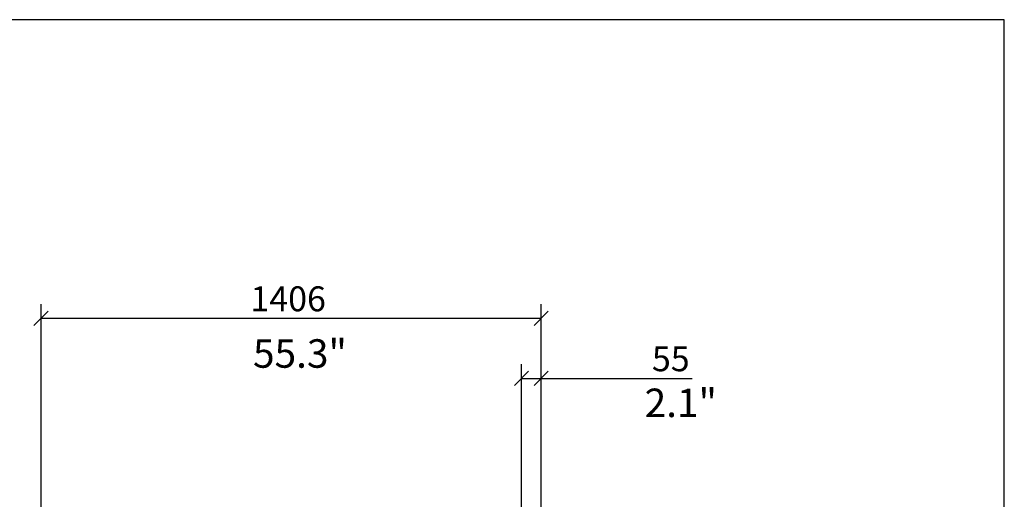
# Model space of a CAD drawing. Units: millimetres. Extents: x 0 to 11636, y 0 to 7769.
# Drawn here: x 1432 to 4200, y 4592 to 5940 of the extents above; entities that cross this region are included whole.
import ezdxf

# ---------------------------------------------------------------- set-up
doc = ezdxf.new("R2010")
doc.units = ezdxf.units.MM
doc.layers.add('AM_5', color=3, linetype='Continuous', lineweight=25)
doc.layers.add('AM_VIEWS', color=1, linetype='Continuous', lineweight=25, plot=False)
doc.layers.add('E-MAßE', color=2, linetype='Continuous')
doc.styles.get("Standard").update_dxf_attribs({"font": 'ISOCP.SHX'})
doc.dimstyles.new('GEN-ISO', dxfattribs={"dimscale": 50, "dimtxt": 2.5, "dimasz": 0, "dimexe": 2, "dimexo": 1, "dimgap": 2, "dimtad": 1, "dimdec": 0, "dimdsep": 46, "dimtxsty": 'Standard', "dimtsz": 1, "dimcen": 2, "dimclrd": 256, "dimclre": 256, "dimclrt": 2, "dimadec": 0, "dimazin": 0, "dimtp": 0.1, "dimtm": 0.1, "dimtfac": 0.8, "dimtdec": 0, "dimtmove": 2, "dimatfit": 3, "dimfxl": 0, "dimtolj": 1, "dimarcsym": 0})

# ---------------------------------------------------------------- blocks, each defined once
blk = doc.blocks.new('*D15')
at = {"layer": 'AM_5', "lineweight": -2}
for p, q in [((2842.7, 4559.3), (2842.7, 4972.3)), ((2898, 4475.3), (2898, 4972.3)), ((2822.7, 4912.3), (2862.7, 4952.3)), ((2842.7, 4932.3), (2898, 4932.3)), ((2878, 4912.3), (2918, 4952.3)), ((2898, 4932.3), (3322.4, 4932.3))]:
    blk.add_line(p, q, dxfattribs=at)
at = {"layer": 'DEFPOINTS', "color": 0}
for p in [(2842.7, 4932.3), (2842.7, 4539.3), (2898, 4455.3)]:
    blk.add_point(p, dxfattribs=at)
at = {"layer": 'AM_5', "color": 2, "insert": (3262.4, 4987.3), "char_height": 70, "attachment_point": 5}
blk.add_mtext('\\A1;55', dxfattribs=at)
blk = doc.blocks.new('*D16')
at = {"layer": 'AM_5', "lineweight": -2}
for p, q in [((1472.1, 5080.8), (1512.1, 5120.8)), ((1492.1, 4475.3), (1492.1, 5140.8)), ((2878, 5080.8), (2918, 5120.8)), ((2898, 4475.3), (2898, 5140.8)), ((2898, 5100.8), (1492.1, 5100.8))]:
    blk.add_line(p, q, dxfattribs=at)
at = {"layer": 'DEFPOINTS', "color": 0}
for p in [(1492.1, 5100.8), (1492.1, 4455.3), (2898, 4455.3)]:
    blk.add_point(p, dxfattribs=at)
at = {"layer": 'AM_5', "color": 2, "insert": (2186.9, 5155.8), "char_height": 70, "attachment_point": 5}
blk.add_mtext('\\A1;1406', dxfattribs=at)

msp = doc.modelspace()

# ---------------------------------------------------------------- linework, layer by layer
at = {"layer": 'AM_VIEWS'}
msp.add_lwpolyline([(0, 0), (4200, 0), (4200, 5940), (0, 5940)], close=True, dxfattribs=at)

# ---------------------------------------------------------------- texts
at = {"layer": 'E-MAßE'}
for s, p in [('55.3"', (2088.1, 4962.1)), ('2.1"', (3189, 4823.5))]:
    msp.add_text(s, height=80, dxfattribs=at).set_placement(p)

# ---------------------------------------------------------------- dimensions: what is measured, and where the dimension line sits
at = {"layer": 'AM_5'}
for base, p2, picture, middle in [((1492.1, 5100.8), (1492.1, 4455.3), '*D16', (2186.9, 5100.8)), ((2842.7, 4932.3), (2842.7, 4539.3), '*D15', (3262.4, 4932.3))]:
    dim = msp.add_linear_dim(base=base, p1=(2898, 4455.3), p2=p2, angle=180, dimstyle='GEN-ISO', override={"dimscale": 20, "dimtxt": 3.5, "dimgap": 1, "dimtmove": 0}, dxfattribs=at)
    dim.commit()
    dim.dimension.update_dxf_attribs({"geometry": picture, "text_midpoint": middle, "dimtype": 160})

doc.saveas('drawing.dxf')
